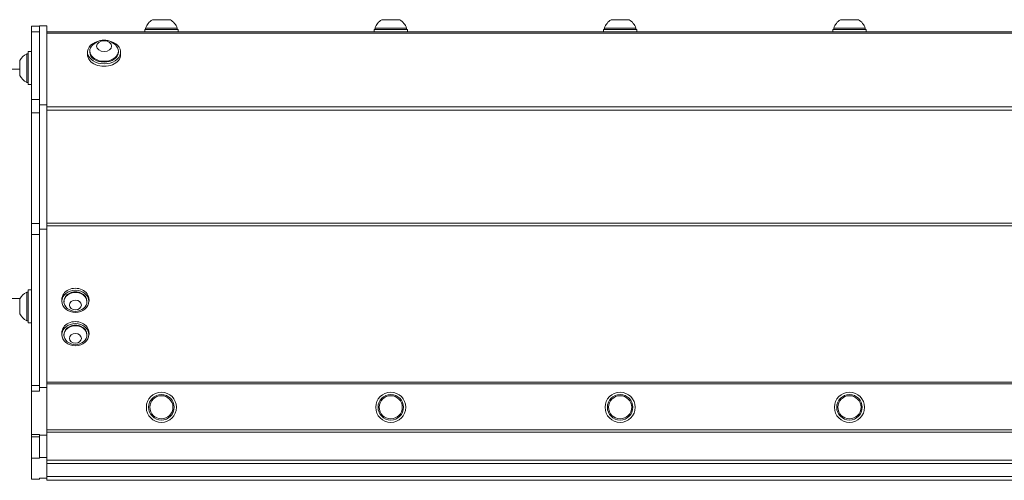
# Model space of a CAD drawing. Units: inches. Extents: x 0.5 to 76.4, y 7.9 to 51.7.
# Drawn here: x 8 to 20.9, y 19.7 to 25.7 of the extents above; entities that cross this region are included whole.
import ezdxf

# ---------------------------------------------------------------- set-up
doc = ezdxf.new("R2010")
doc.units = ezdxf.units.IN
doc.header["$LTSCALE"] = 7
doc.header["$MEASUREMENT"] = 0
doc.layers.add('Visible (ANSI)', color=7, linetype='Continuous', lineweight=20, true_color=0xbc4343)
doc.layers.add('Visible Narrow (ANSI)', color=7, linetype='Continuous', lineweight=9, true_color=0xbc4343)

msp = doc.modelspace()

# ---------------------------------------------------------------- linework, layer by layer
at = {"layer": 'Visible (ANSI)'}
for p, q in [((8.201, 25.577), (8.201, 25.65)), ((8.305, 25.65), (8.201, 25.65)), ((8.305, 25.655), (8.399, 25.655)), ((8.305, 25.655), (8.305, 24.624)), ((8.399, 25.655), (8.399, 24.624)), ((10.017, 25.735), (9.781, 25.735)), ((13.017, 25.735), (12.781, 25.735)), ((16.017, 25.735), (15.781, 25.735)), ((19.017, 25.735), (18.781, 25.735)), ((8.201, 24.693), (8.201, 25.577)), ((68.399, 25.578), (8.399, 25.578)), ((10.116, 25.606), (9.683, 25.606)), ((9.683, 25.606), (9.683, 25.578)), ((10.106, 25.625), (9.693, 25.625)), ((9.693, 25.606), (9.693, 25.625)), ((10.106, 25.606), (10.106, 25.625)), ((10.116, 25.606), (10.116, 25.578)), ((13.116, 25.606), (12.683, 25.606)), ((12.683, 25.606), (12.683, 25.578)), ((13.106, 25.625), (12.693, 25.625)), ((12.693, 25.606), (12.693, 25.625)), ((13.106, 25.606), (13.106, 25.625)), ((13.116, 25.606), (13.116, 25.578)), ((16.116, 25.606), (15.683, 25.606)), ((15.683, 25.606), (15.683, 25.578)), ((16.106, 25.625), (15.693, 25.625)), ((15.693, 25.606), (15.693, 25.625)), ((16.106, 25.606), (16.106, 25.625)), ((16.116, 25.606), (16.116, 25.578)), ((19.116, 25.606), (18.683, 25.606)), ((18.683, 25.606), (18.683, 25.578)), ((19.106, 25.625), (18.693, 25.625)), ((18.693, 25.606), (18.693, 25.625)), ((19.106, 25.606), (19.106, 25.625)), ((19.116, 25.606), (19.116, 25.578)), ((8.137, 25.29), (8.137, 24.916)), ((8.154, 25.29), (8.137, 25.29)), ((8.154, 25.32), (8.154, 24.887)), ((8.154, 25.32), (8.201, 25.32)), ((8.933, 25.312), (8.933, 25.279)), ((8.962, 25.312), (8.962, 25.324)), ((9.336, 25.312), (9.336, 25.324)), ((9.366, 25.312), (9.366, 25.279)), ((8.045, 25.202), (8.045, 25.005)), ((8.045, 25.09), (5.305, 25.09)), ((8.154, 24.916), (8.137, 24.916)), ((8.154, 24.887), (8.201, 24.887)), ((8.201, 24.516), (8.201, 24.693)), ((8.305, 24.624), (8.399, 24.624)), ((8.305, 24.624), (8.305, 22.994)), ((8.399, 24.624), (8.399, 22.994)), ((8.201, 23.068), (8.201, 24.516)), ((8.201, 22.924), (8.201, 23.068)), ((8.305, 22.994), (8.399, 22.994)), ((8.305, 22.994), (8.305, 22.957)), ((8.305, 22.957), (8.305, 22.924)), ((8.399, 22.994), (8.399, 20.923)), ((8.201, 20.95), (8.201, 22.924)), ((8.305, 22.924), (8.305, 20.95)), ((8.137, 22.173), (8.137, 21.799)), ((8.154, 22.173), (8.137, 22.173)), ((8.154, 22.203), (8.154, 21.77)), ((8.154, 22.203), (8.201, 22.203)), ((8.048, 22.09), (5.305, 22.09)), ((8.045, 22.085), (8.045, 21.888)), ((8.597, 22.053), (8.597, 22.078)), ((8.625, 22.053), (8.625, 22.046)), ((8.924, 22.053), (8.924, 22.046)), ((8.952, 22.053), (8.952, 22.078)), ((8.154, 21.799), (8.137, 21.799)), ((8.154, 21.77), (8.201, 21.77)), ((8.597, 21.617), (8.597, 21.642)), ((8.952, 21.617), (8.952, 21.642)), ((8.625, 21.617), (8.625, 21.61)), ((8.924, 21.617), (8.924, 21.61)), ((8.201, 20.95), (8.201, 20.879)), ((8.201, 20.311), (8.201, 20.879)), ((8.305, 20.879), (8.305, 20.95)), ((8.305, 20.923), (8.399, 20.923)), ((8.399, 20.923), (8.399, 20.303)), ((8.201, 20.281), (8.201, 20.311)), ((8.201, 20.001), (8.201, 20.281)), ((8.305, 20.311), (8.305, 20.303)), ((8.305, 20.303), (8.399, 20.303)), ((8.305, 20.303), (8.305, 20.302)), ((8.305, 20.302), (8.305, 20.281)), ((8.305, 20.281), (8.305, 20.001)), ((8.399, 20.303), (8.399, 20.008)), ((8.305, 20.001), (8.201, 20.001)), ((8.201, 19.726), (8.201, 20.001)), ((8.305, 20.008), (8.399, 20.008)), ((8.399, 20.008), (8.399, 19.738)), ((68.399, 19.974), (8.399, 19.974)), ((68.399, 19.931), (8.399, 19.931)), ((8.305, 19.726), (8.201, 19.726)), ((8.305, 19.738), (8.399, 19.738)), ((8.305, 19.738), (8.305, 19.726)), ((8.399, 19.764), (8.399, 19.761)), ((8.399, 19.761), (68.399, 19.761)), ((8.399, 19.714), (8.399, 19.738)), ((8.399, 19.711), (8.399, 19.714)), ((68.399, 19.714), (8.399, 19.714)), ((8.399, 19.711), (68.399, 19.711))]:
    msp.add_line(p, q, dxfattribs=at)
for centre, radius in [((9.899, 20.666), 0.197), ((9.899, 20.666), 0.167), ((9.899, 20.666), 0.151), ((12.899, 20.666), 0.197), ((12.899, 20.666), 0.167), ((12.899, 20.666), 0.151), ((15.899, 20.666), 0.197), ((15.899, 20.666), 0.167), ((15.899, 20.666), 0.151), ((18.899, 20.666), 0.197), ((18.899, 20.666), 0.167), ((18.899, 20.666), 0.151)]:
    msp.add_circle(centre, radius, dxfattribs=at)
for centre, radius, start, end in [((9.899, 25.55), 0.22, 122.4875, 160.0436), ((9.899, 25.55), 0.22, 19.9564, 57.5125), ((12.899, 25.55), 0.22, 122.4875, 160.0436), ((12.899, 25.55), 0.22, 19.9564, 57.5125), ((15.899, 25.55), 0.22, 122.4875, 160.0436), ((15.899, 25.55), 0.22, 19.9564, 57.5125), ((18.899, 25.55), 0.22, 122.4875, 160.0436), ((18.899, 25.55), 0.22, 19.9564, 57.5125), ((9.149, 25.259), 0.208, 38.3729, 141.6271), ((8.229, 25.103), 0.208, 116.0373, 151.7773), ((8.229, 25.103), 0.208, 208.2227, 243.9627), ((8.229, 21.986), 0.208, 116.0373, 151.7773), ((8.774, 22.088), 0.167, 229.9333, 310.0667), ((8.229, 21.986), 0.208, 208.2227, 243.9627), ((8.774, 21.652), 0.167, 229.9333, 310.0667)]:
    msp.add_arc(centre, radius, start, end, dxfattribs=at)
for centre, major_axis, ratio, start_param, end_param in [((9.149, 25.312), (-0.217, 0), 0.707107, 4.941946, 10.766017), ((9.149, 25.324), (-0.187, 0), 0.707107, 5.772772, 9.935191), ((9.149, 25.279), (-0.217, 0), 0.707107, 0, 3.141593), ((9.149, 25.312), (0.187, 0), 0.707107, 3.141593, 6.283185), ((8.774, 22.078), (0.177, 0), 0.819152, 0, 3.141593), ((8.774, 22.046), (0.15, 0), 0.819152, 5.510997, 10.196966), ((8.774, 22.053), (0.15, 0), 0.819152, 0, 3.141593), ((8.774, 21.642), (0.177, 0), 0.819152, 0, 3.141593), ((8.774, 21.61), (0.15, 0), 0.819152, 5.510997, 10.196966), ((8.774, 21.617), (0.15, 0), 0.819152, 0, 3.141593)]:
    msp.add_ellipse(centre, major_axis=major_axis, ratio=ratio, start_param=start_param, end_param=end_param, dxfattribs=at)
for centre, major_axis, ratio in [((9.149, 25.389), (0.0984, 0), 0.707107), ((8.774, 22.053), (0.177, 0), 0.819152), ((8.774, 22.004), (0.0787, 0), 0.819152), ((8.774, 21.617), (-0.177, 0), 0.819152), ((8.774, 21.568), (0.0787, 0), 0.819152)]:
    msp.add_ellipse(centre, major_axis=major_axis, ratio=ratio, dxfattribs=at)
at = {"layer": 'Visible Narrow (ANSI)'}
for p, q in [((8.201, 25.577), (8.305, 25.577)), ((8.399, 25.56), (68.399, 25.56)), ((8.305, 24.693), (8.201, 24.693)), ((8.201, 24.516), (8.305, 24.516)), ((68.399, 24.596), (8.399, 24.596)), ((8.399, 24.554), (68.399, 24.554)), ((8.305, 23.068), (8.201, 23.068)), ((68.399, 23.075), (8.399, 23.075)), ((8.399, 23.04), (68.399, 23.04)), ((8.201, 22.924), (8.305, 22.924)), ((8.305, 20.95), (8.201, 20.95)), ((8.201, 20.879), (8.305, 20.879)), ((68.399, 20.993), (8.399, 20.993)), ((8.399, 20.975), (68.399, 20.975)), ((68.399, 20.371), (8.399, 20.371)), ((8.305, 20.311), (8.201, 20.311)), ((8.201, 20.281), (8.305, 20.281)), ((8.399, 20.341), (68.399, 20.341)), ((8.399, 19.764), (8.399, 19.764))]:
    msp.add_line(p, q, dxfattribs=at)

doc.saveas('drawing.dxf')
